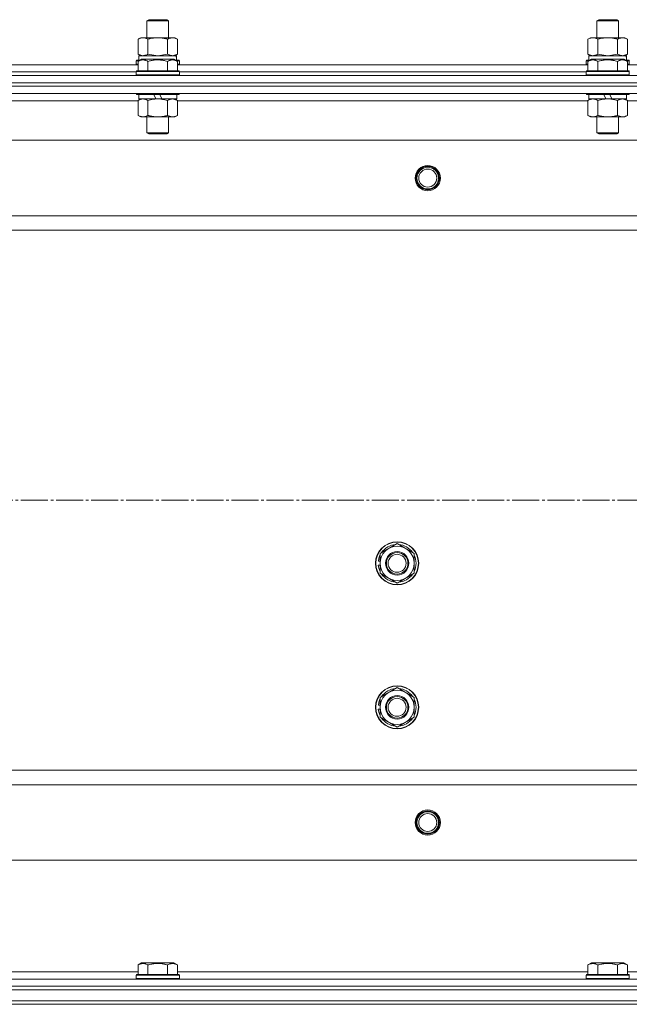
# Model space of a CAD drawing. Units: millimetres. Extents: x 0 to 32606, y -11 to 22275.
# Drawn here: x 7449 to 7788, y 17685 to 18232 of the extents above; entities that cross this region are included whole.
import ezdxf

# ---------------------------------------------------------------- set-up
doc = ezdxf.new("R2010")
doc.units = ezdxf.units.MM
doc.linetypes.add('K5LT_AXLED', pattern=[19.5, 15, -1.5, 1.5, -1.5])
doc.linetypes.add('K5LT_THIN', pattern=[0])
for name, color, linetype, true_color in [('DIM', 6, 'Continuous', 0xff00ff), ('OSI', 2, 'Continuous', 0xffff00), ('R', 1, 'Continuous', 0xff0000), ('WELDING', 7, 'Continuous', 0xffffff)]:
    doc.layers.add(name, color=color, linetype=linetype, true_color=true_color)

msp = doc.modelspace()

# ---------------------------------------------------------------- linework, layer by layer
at = {"layer": 'DIM', "color": 7, "linetype": 'K5LT_THIN', "lineweight": 18}
msp.add_line((8050.79, 17686.88), (3200.14, 17686.88), dxfattribs=at)
at = {"layer": 'OSI', "color": 30, "linetype": 'K5LT_AXLED', "lineweight": 18, "true_color": 0xff8000}
msp.add_line((3861.79, 17964.88), (10983.2, 17964.88), dxfattribs=at)
at = {"layer": 'R', "color": 7, "linetype": 'K5LT_THIN', "lineweight": 18}
for p, q in [((7519.79, 18231.31), (7520.79, 18231.88)), ((7520.79, 18231.88), (7530.79, 18231.88)), ((7531.79, 18231.31), (7530.79, 18231.88)), ((7769.79, 18231.31), (7770.79, 18231.88)), ((7770.79, 18231.88), (7780.79, 18231.88)), ((7781.79, 18231.31), (7780.79, 18231.88)), ((7519.79, 18221.88), (7519.79, 18231.31)), ((7519.79, 18231.31), (7531.79, 18231.31)), ((7531.79, 18221.88), (7531.79, 18231.31)), ((7769.79, 18221.88), (7769.79, 18231.31)), ((7769.79, 18231.31), (7781.79, 18231.31)), ((7781.79, 18221.88), (7781.79, 18231.31)), ((7514.82, 18221.03), (7516.29, 18221.88)), ((7514.82, 18212.73), (7514.82, 18221.03)), ((7516.29, 18221.88), (7517.56, 18221.88)), ((7517.56, 18221.88), (7535.29, 18221.88)), ((7520.3, 18212.73), (7520.3, 18221.03)), ((7531.27, 18212.73), (7531.27, 18221.03)), ((7536.76, 18221.03), (7535.29, 18221.88)), ((7536.76, 18212.73), (7536.76, 18221.03)), ((7764.82, 18221.03), (7766.29, 18221.88)), ((7764.82, 18212.73), (7764.82, 18221.03)), ((7766.29, 18221.88), (7767.56, 18221.88)), ((7767.56, 18221.88), (7785.29, 18221.88)), ((7770.3, 18212.73), (7770.3, 18221.03)), ((7781.27, 18212.73), (7781.27, 18221.03)), ((7786.76, 18221.03), (7785.29, 18221.88)), ((7786.76, 18212.73), (7786.76, 18221.03)), ((7514.82, 18212.73), (7516.29, 18211.88)), ((7514.82, 18208.73), (7516.82, 18209.88)), ((7515.29, 18211.88), (7536.03, 18211.88)), ((7515.29, 18209.38), (7515.29, 18211.88)), ((7534.76, 18209.88), (7516.82, 18209.88)), ((7536.76, 18208.73), (7534.76, 18209.88)), ((7536.76, 18212.73), (7535.29, 18211.88)), ((7536.24, 18211.88), (7536.03, 18211.88)), ((7536.24, 18211.88), (7536.16, 18210.5)), ((7764.82, 18212.73), (7766.29, 18211.88)), ((7764.82, 18208.73), (7766.82, 18209.88)), ((7765.29, 18211.88), (7786.03, 18211.88)), ((7765.29, 18209.38), (7765.29, 18211.88)), ((7784.76, 18209.88), (7766.82, 18209.88)), ((7786.76, 18208.73), (7784.76, 18209.88)), ((7786.76, 18212.73), (7785.29, 18211.88)), ((7786.24, 18211.88), (7786.03, 18211.88)), ((7786.24, 18211.88), (7786.16, 18210.5)), ((7286.76, 18206.88), (7514.82, 18206.88)), ((7513.79, 18209.08), (7513.96, 18209.38)), ((7513.79, 18209.08), (7513.79, 18207.18)), ((7515.43, 18209.08), (7513.79, 18209.08)), ((7513.79, 18207.18), (7513.96, 18206.88)), ((7514.82, 18207.18), (7513.79, 18207.18)), ((7515.95, 18209.38), (7513.96, 18209.38)), ((7514.82, 18208.73), (7514.82, 18203.38)), ((7520.3, 18208.73), (7520.3, 18203.38)), ((7531.27, 18208.73), (7531.27, 18203.38)), ((7537.62, 18209.38), (7535.63, 18209.38)), ((7537.79, 18209.08), (7536.15, 18209.08)), ((7536.76, 18208.73), (7536.76, 18203.38)), ((7537.79, 18207.18), (7536.76, 18207.18)), ((7536.76, 18206.88), (7764.82, 18206.88)), ((7537.79, 18209.08), (7537.62, 18209.38)), ((7537.79, 18207.18), (7537.62, 18206.88)), ((7537.79, 18209.08), (7537.79, 18207.18)), ((7763.79, 18209.08), (7763.96, 18209.38)), ((7763.79, 18209.08), (7763.79, 18207.18)), ((7765.43, 18209.08), (7763.79, 18209.08)), ((7763.79, 18207.18), (7763.96, 18206.88)), ((7764.82, 18207.18), (7763.79, 18207.18)), ((7765.95, 18209.38), (7763.96, 18209.38)), ((7764.82, 18208.73), (7764.82, 18203.38)), ((7770.3, 18208.73), (7770.3, 18203.38)), ((7781.27, 18208.73), (7781.27, 18203.38)), ((7787.62, 18209.38), (7785.63, 18209.38)), ((7787.79, 18209.08), (7786.15, 18209.08)), ((7786.76, 18208.73), (7786.76, 18203.38)), ((7787.79, 18207.18), (7786.76, 18207.18)), ((7786.76, 18206.88), (8014.82, 18206.88)), ((7787.79, 18209.08), (7787.62, 18209.38)), ((7787.79, 18207.18), (7787.62, 18206.88)), ((7787.79, 18209.08), (7787.79, 18207.18)), ((6708.79, 18200.88), (8092.79, 18200.88)), ((7287.79, 18202.88), (7513.79, 18202.88)), ((7287.79, 18202.88), (7513.79, 18202.88)), ((7513.79, 18203.08), (7513.96, 18203.38)), ((7513.79, 18203.08), (7513.79, 18201.18)), ((7537.79, 18203.08), (7513.79, 18203.08)), ((7537.79, 18201.18), (7513.79, 18201.18)), ((7513.79, 18201.18), (7513.96, 18200.88)), ((7537.62, 18203.38), (7513.96, 18203.38)), ((7537.79, 18203.08), (7537.62, 18203.38)), ((7537.79, 18201.18), (7537.62, 18200.88)), ((7537.79, 18203.08), (7537.79, 18201.18)), ((7537.79, 18202.88), (7763.79, 18202.88)), ((7537.79, 18202.88), (7763.79, 18202.88)), ((7763.79, 18203.08), (7763.96, 18203.38)), ((7763.79, 18203.08), (7763.79, 18201.18)), ((7787.79, 18203.08), (7763.79, 18203.08)), ((7787.79, 18201.18), (7763.79, 18201.18)), ((7763.79, 18201.18), (7763.96, 18200.88)), ((7787.62, 18203.38), (7763.96, 18203.38)), ((7787.79, 18203.08), (7787.62, 18203.38)), ((7787.79, 18201.18), (7787.62, 18200.88)), ((7787.79, 18203.08), (7787.79, 18201.18)), ((6708.79, 18196.88), (8092.79, 18196.88)), ((6708.79, 18196.88), (8092.79, 18196.88)), ((6708.79, 18194.88), (8092.79, 18194.88)), ((8092.79, 18194.88), (6708.79, 18194.88)), ((8092.79, 18190.88), (6708.79, 18190.88)), ((7513.79, 18190.88), (7513.79, 18190.68)), ((7537.79, 18190.68), (7513.79, 18190.68)), ((7513.79, 18190.68), (7513.96, 18190.38)), ((7537.62, 18190.38), (7513.96, 18190.38)), ((7514.82, 18187.03), (7516.29, 18187.88)), ((7515.29, 18190.38), (7515.29, 18187.88)), ((7524.78, 18187.88), (7515.29, 18187.88)), ((7524.78, 18187.88), (7523.61, 18190.38)), ((7524.78, 18187.88), (7525.79, 18187.88)), ((7525.79, 18187.88), (7528.09, 18187.88)), ((7528.09, 18187.88), (7526.92, 18190.38)), ((7536.29, 18187.88), (7528.09, 18187.88)), ((7536.76, 18187.03), (7535.29, 18187.88)), ((7536.29, 18190.38), (7536.29, 18187.88)), ((7537.79, 18190.68), (7537.62, 18190.38)), ((7537.79, 18190.88), (7537.79, 18190.68)), ((7763.79, 18190.88), (7763.79, 18190.68)), ((7787.79, 18190.68), (7763.79, 18190.68)), ((7763.79, 18190.68), (7763.96, 18190.38)), ((7787.62, 18190.38), (7763.96, 18190.38)), ((7764.82, 18187.03), (7766.29, 18187.88)), ((7765.29, 18190.38), (7765.29, 18187.88)), ((7774.78, 18187.88), (7765.29, 18187.88)), ((7774.78, 18187.88), (7773.61, 18190.38)), ((7774.78, 18187.88), (7775.79, 18187.88)), ((7775.79, 18187.88), (7778.09, 18187.88)), ((7778.09, 18187.88), (7776.92, 18190.38)), ((7786.29, 18187.88), (7778.09, 18187.88)), ((7786.76, 18187.03), (7785.29, 18187.88)), ((7786.29, 18190.38), (7786.29, 18187.88)), ((7787.79, 18190.68), (7787.62, 18190.38)), ((7787.79, 18190.88), (7787.79, 18190.68)), ((7514.82, 18186.88), (7286.76, 18186.88)), ((7514.82, 18187.03), (7514.82, 18178.73)), ((7520.3, 18187.03), (7520.3, 18178.73)), ((7531.27, 18187.03), (7531.27, 18178.73)), ((7536.76, 18187.03), (7536.76, 18178.73)), ((7764.82, 18186.88), (7536.76, 18186.88)), ((7764.82, 18187.03), (7764.82, 18178.73)), ((7770.3, 18187.03), (7770.3, 18178.73)), ((7781.27, 18187.03), (7781.27, 18178.73)), ((7786.76, 18187.03), (7786.76, 18178.73)), ((8014.82, 18186.88), (7786.76, 18186.88)), ((7514.82, 18178.73), (7516.29, 18177.88)), ((7525.79, 18177.88), (7516.29, 18177.88)), ((7519.79, 18177.88), (7519.79, 18168.96)), ((7535.29, 18177.88), (7525.79, 18177.88)), ((7531.79, 18177.88), (7531.79, 18168.96)), ((7536.76, 18178.73), (7535.29, 18177.88)), ((7764.82, 18178.73), (7766.29, 18177.88)), ((7775.79, 18177.88), (7766.29, 18177.88)), ((7769.79, 18177.88), (7769.79, 18168.96)), ((7785.29, 18177.88), (7775.79, 18177.88)), ((7781.79, 18177.88), (7781.79, 18168.96)), ((7786.76, 18178.73), (7785.29, 18177.88)), ((7531.79, 18168.96), (7519.79, 18168.96)), ((7519.79, 18168.96), (7520.79, 18168.38)), ((7530.79, 18168.38), (7520.79, 18168.38)), ((7531.79, 18168.96), (7530.79, 18168.38)), ((7781.79, 18168.96), (7769.79, 18168.96)), ((7769.79, 18168.96), (7770.79, 18168.38)), ((7780.79, 18168.38), (7770.79, 18168.38)), ((7781.79, 18168.96), (7780.79, 18168.38)), ((8049.29, 18164.88), (6752.29, 18164.88)), ((8000.79, 18122.88), (6800.79, 18122.88)), ((8000.79, 18114.88), (6800.79, 18114.88)), ((7649.29, 17935.37), (7658.79, 17940.85)), ((7658.79, 17940.85), (7668.29, 17935.37)), ((7649.29, 17931.01), (7648.35, 17931.01)), ((7649.29, 17932.18), (7648.54, 17932.18)), ((7649.29, 17929.88), (7649.29, 17935.37)), ((7668.29, 17935.37), (7668.29, 17929.88)), ((7648.34, 17928.87), (7649.29, 17928.87)), ((7649.29, 17924.4), (7649.29, 17929.88)), ((7668.29, 17929.88), (7668.29, 17924.4)), ((7658.79, 17918.91), (7649.29, 17924.4)), ((7668.29, 17924.4), (7658.79, 17918.91)), ((7649.29, 17855.37), (7658.79, 17860.85)), ((7658.79, 17860.85), (7668.29, 17855.37)), ((7649.29, 17849.88), (7649.29, 17855.37)), ((7668.29, 17855.37), (7668.29, 17849.88)), ((7648.34, 17848.87), (7649.29, 17848.87)), ((7649.29, 17851.01), (7648.35, 17851.01)), ((7649.29, 17852.18), (7648.54, 17852.18)), ((7649.29, 17844.4), (7649.29, 17849.88)), ((7668.29, 17849.88), (7668.29, 17844.4)), ((7658.79, 17838.91), (7649.29, 17844.4)), ((7668.29, 17844.4), (7658.79, 17838.91)), ((8000.79, 17814.88), (6800.79, 17814.88)), ((8000.79, 17806.88), (6800.79, 17806.88)), ((8049.29, 17764.88), (6752.29, 17764.88)), ((7514.82, 17706.73), (7516.82, 17707.88)), ((7514.82, 17706.73), (7514.82, 17701.38)), ((7525.79, 17707.88), (7516.82, 17707.88)), ((7520.3, 17706.73), (7520.3, 17701.38)), ((7534.76, 17707.88), (7525.79, 17707.88)), ((7531.27, 17706.73), (7531.27, 17701.38)), ((7536.76, 17706.73), (7534.76, 17707.88)), ((7536.76, 17706.73), (7536.76, 17701.38)), ((7764.82, 17706.73), (7766.82, 17707.88)), ((7764.82, 17706.73), (7764.82, 17701.38)), ((7775.79, 17707.88), (7766.82, 17707.88)), ((7770.3, 17706.73), (7770.3, 17701.38)), ((7784.76, 17707.88), (7775.79, 17707.88)), ((7781.27, 17706.73), (7781.27, 17701.38)), ((7786.76, 17706.73), (7784.76, 17707.88)), ((7786.76, 17706.73), (7786.76, 17701.38)), ((7286.76, 17702.88), (7514.82, 17702.88)), ((7513.79, 17701.08), (7513.96, 17701.38)), ((7513.79, 17699.18), (7513.79, 17701.08)), ((7513.79, 17701.08), (7537.79, 17701.08)), ((7513.79, 17701.08), (7513.79, 17701.08)), ((7513.96, 17701.38), (7537.62, 17701.38)), ((7513.96, 17701.38), (7513.96, 17701.38)), ((7536.76, 17702.88), (7764.82, 17702.88)), ((7537.79, 17701.08), (7537.62, 17701.38)), ((7537.79, 17699.18), (7537.79, 17701.08)), ((7763.79, 17701.08), (7763.96, 17701.38)), ((7763.79, 17699.18), (7763.79, 17701.08)), ((7763.79, 17701.08), (7787.79, 17701.08)), ((7763.79, 17701.08), (7763.79, 17701.08)), ((7763.96, 17701.38), (7787.62, 17701.38)), ((7763.96, 17701.38), (7763.96, 17701.38)), ((7786.76, 17702.88), (8014.82, 17702.88)), ((7787.79, 17701.08), (7787.62, 17701.38)), ((7787.79, 17699.18), (7787.79, 17701.08)), ((6708.79, 17698.88), (8092.79, 17698.88)), ((7513.79, 17699.18), (7513.96, 17698.88)), ((7513.79, 17699.18), (7537.79, 17699.18)), ((7513.79, 17699.18), (7513.79, 17699.18)), ((7537.79, 17699.18), (7537.62, 17698.88)), ((7763.79, 17699.18), (7763.96, 17698.88)), ((7763.79, 17699.18), (7787.79, 17699.18)), ((7763.79, 17699.18), (7763.79, 17699.18)), ((7787.79, 17699.18), (7787.62, 17698.88)), ((6708.79, 17694.88), (8092.79, 17694.88)), ((6708.79, 17694.88), (8092.79, 17694.88)), ((6708.79, 17692.88), (8092.79, 17692.88)), ((6708.79, 17692.88), (8092.79, 17692.88)), ((6708.79, 17686.88), (8092.79, 17686.88)), ((6708.79, 17686.88), (8092.79, 17686.88)), ((8092.79, 17684.88), (6708.79, 17684.88)), ((6708.79, 17684.88), (8092.79, 17684.88))]:
    msp.add_line(p, q, dxfattribs=at)
for centre, radius in [((7675.79, 18143.88), 7), ((7675.79, 18143.88), 6.5), ((7675.79, 18143.88), 6), ((7675.79, 18143.88), 5), ((7658.79, 17929.88), 12), ((7658.79, 17929.88), 11.83), ((7658.79, 17929.88), 6.5), ((7658.79, 17929.88), 6), ((7658.79, 17929.88), 5), ((7658.79, 17849.88), 12), ((7658.79, 17849.88), 11.83), ((7658.79, 17849.88), 6.5), ((7658.79, 17849.88), 6), ((7658.79, 17849.88), 5), ((7675.79, 17785.88), 7), ((7675.79, 17785.88), 6.5), ((7675.79, 17785.88), 6), ((7675.79, 17785.88), 5)]:
    msp.add_circle(centre, radius, dxfattribs=at)
for centre, radius, start, end in [((7658.79, 17929.88), 9.5, 0, 180), ((7658.79, 17929.88), 10.5, 94.7912, 145.2088), ((7658.79, 17929.88), 10.5, 34.7912, 85.2088), ((7658.79, 17929.88), 10.5, 167.3589, 173.8105), ((7658.79, 17929.88), 10.5, 154.7912, 167.3589), ((7658.79, 17929.88), 10.5, 334.7912, 25.2088), ((7658.79, 17929.88), 10.5, 185.5324, 205.2088), ((7658.79, 17929.88), 9.5, 180, 0), ((7658.79, 17929.88), 10.5, 214.7912, 265.2088), ((7658.79, 17929.88), 10.5, 274.7912, 325.2088), ((7658.79, 17849.88), 10.5, 94.7912, 145.2088), ((7658.79, 17849.88), 10.5, 34.7912, 85.2088), ((7658.79, 17849.88), 10.5, 154.7912, 167.3589), ((7658.79, 17849.88), 9.5, 0, 180), ((7658.79, 17849.88), 10.5, 334.7912, 25.2088), ((7658.79, 17849.88), 10.5, 185.5324, 205.2088), ((7658.79, 17849.88), 10.5, 167.3589, 173.8105), ((7658.79, 17849.88), 9.5, 180, 0), ((7658.79, 17849.88), 10.5, 214.7912, 265.2088), ((7658.79, 17849.88), 10.5, 274.7912, 325.2088)]:
    msp.add_arc(centre, radius, start, end, dxfattribs=at)
for centre in [(7525.79, 18206.96), (7775.79, 18206.96)]:
    msp.add_ellipse(centre, major_axis=(0, 22.52), ratio=0.466308, start_param=-1.46277, end_param=-1.350168, dxfattribs=at)
at = {"layer": 'WELDING', "color": 7, "linetype": 'K5LT_THIN', "lineweight": 18}
for p, q in [((7514.82, 18212.73), (7517.56, 18211.88)), ((7520.3, 18212.73), (7525.79, 18211.88)), ((7525.79, 18211.88), (7531.2, 18212.71)), ((7531.2, 18212.71), (7531.27, 18212.73)), ((7534.02, 18211.88), (7536.74, 18212.72)), ((7536.74, 18212.72), (7536.76, 18212.73)), ((7764.82, 18212.73), (7767.56, 18211.88)), ((7770.3, 18212.73), (7775.79, 18211.88)), ((7775.79, 18211.88), (7781.2, 18212.71)), ((7781.2, 18212.71), (7781.27, 18212.73)), ((7784.02, 18211.88), (7786.74, 18212.72)), ((7786.74, 18212.72), (7786.76, 18212.73)), ((7536.76, 18187.03), (7534.02, 18187.88)), ((7786.76, 18187.03), (7784.02, 18187.88))]:
    msp.add_line(p, q, dxfattribs=at)
for points, knots in [([(7517.56, 18221.88), (7517.4, 18221.88), (7517.13, 18221.87), (7516.75, 18221.81), (7516.47, 18221.74), (7516.06, 18221.62), (7515.53, 18221.42), (7515.06, 18221.17), (7514.82, 18221.03)], [0, 0, 0, 0, 1.548206, 2.616755, 3.724998, 4.291764, 6.613357, 9, 9, 9, 9]), ([(7520.3, 18221.03), (7520.06, 18221.18), (7519.63, 18221.4), (7519.02, 18221.64), (7518.52, 18221.78), (7518.03, 18221.86), (7517.73, 18221.88), (7517.56, 18221.88)], [0, 0, 0, 0, 2.217775, 3.830428, 5.353122, 6.582558, 8, 8, 8, 8]), ([(7531.27, 18221.03), (7530.63, 18221.22), (7529.69, 18221.46), (7528.54, 18221.66), (7527.85, 18221.76), (7527.25, 18221.82), (7526.64, 18221.86), (7526.03, 18221.88), (7525.42, 18221.88), (7524.82, 18221.86), (7524.14, 18221.81), (7523.31, 18221.71), (7521.99, 18221.48), (7520.97, 18221.23), (7520.3, 18221.03)], [0, 0, 0, 0, 2.72415, 3.912285, 4.716446, 5.530362, 6.353984, 7.180289, 7.997717, 8.810544, 9.605533, 10.761675, 12.184093, 15, 15, 15, 15]), ([(7536.76, 18221.03), (7536.44, 18221.22), (7535.97, 18221.46), (7535.39, 18221.66), (7535.05, 18221.76), (7534.75, 18221.82), (7534.44, 18221.86), (7534.14, 18221.88), (7533.83, 18221.88), (7533.53, 18221.86), (7533.19, 18221.81), (7532.78, 18221.71), (7532.12, 18221.48), (7531.61, 18221.23), (7531.27, 18221.03)], [0, 0, 0, 0, 2.72415, 3.912285, 4.716446, 5.530362, 6.353984, 7.180289, 7.997717, 8.810544, 9.605533, 10.761675, 12.184093, 15, 15, 15, 15]), ([(7767.56, 18221.88), (7767.4, 18221.88), (7767.13, 18221.87), (7766.75, 18221.81), (7766.47, 18221.74), (7766.06, 18221.62), (7765.53, 18221.42), (7765.06, 18221.17), (7764.82, 18221.03)], [0, 0, 0, 0, 1.548206, 2.616755, 3.724998, 4.291764, 6.613357, 9, 9, 9, 9]), ([(7770.3, 18221.03), (7770.06, 18221.18), (7769.63, 18221.4), (7769.02, 18221.64), (7768.52, 18221.78), (7768.03, 18221.86), (7767.73, 18221.88), (7767.56, 18221.88)], [0, 0, 0, 0, 2.217775, 3.830428, 5.353122, 6.582558, 8, 8, 8, 8]), ([(7781.27, 18221.03), (7780.63, 18221.22), (7779.69, 18221.46), (7778.54, 18221.66), (7777.85, 18221.76), (7777.25, 18221.82), (7776.64, 18221.86), (7776.03, 18221.88), (7775.42, 18221.88), (7774.82, 18221.86), (7774.14, 18221.81), (7773.31, 18221.71), (7771.99, 18221.48), (7770.97, 18221.23), (7770.3, 18221.03)], [0, 0, 0, 0, 2.72415, 3.912285, 4.716446, 5.530362, 6.353984, 7.180289, 7.997717, 8.810544, 9.605533, 10.761675, 12.184093, 15, 15, 15, 15]), ([(7786.76, 18221.03), (7786.44, 18221.22), (7785.97, 18221.46), (7785.39, 18221.66), (7785.05, 18221.76), (7784.75, 18221.82), (7784.44, 18221.86), (7784.14, 18221.88), (7783.83, 18221.88), (7783.53, 18221.86), (7783.19, 18221.81), (7782.78, 18221.71), (7782.12, 18221.48), (7781.61, 18221.23), (7781.27, 18221.03)], [0, 0, 0, 0, 2.72415, 3.912285, 4.716446, 5.530362, 6.353984, 7.180289, 7.997717, 8.810544, 9.605533, 10.761675, 12.184093, 15, 15, 15, 15]), ([(7517.56, 18211.88), (7517.69, 18211.88), (7517.94, 18211.89), (7518.31, 18211.94), (7518.67, 18212.03), (7519.14, 18212.17), (7519.68, 18212.39), (7520.1, 18212.61), (7520.3, 18212.73)], [0, 0, 0, 0, 1.192024, 2.404251, 3.60809, 4.765234, 6.955738, 9, 9, 9, 9]), ([(7531.27, 18212.73), (7531.56, 18212.57), (7532, 18212.34), (7532.56, 18212.13), (7532.94, 18212.02), (7533.3, 18211.94), (7533.66, 18211.89), (7533.9, 18211.88), (7534.02, 18211.88)], [0, 0, 0, 0, 2.905563, 4.375924, 5.511195, 6.679161, 7.850161, 9, 9, 9, 9]), ([(7767.56, 18211.88), (7767.69, 18211.88), (7767.94, 18211.89), (7768.31, 18211.94), (7768.67, 18212.03), (7769.14, 18212.17), (7769.68, 18212.39), (7770.1, 18212.61), (7770.3, 18212.73)], [0, 0, 0, 0, 1.192024, 2.404251, 3.60809, 4.765234, 6.955738, 9, 9, 9, 9]), ([(7781.27, 18212.73), (7781.56, 18212.57), (7782, 18212.34), (7782.56, 18212.13), (7782.94, 18212.02), (7783.3, 18211.94), (7783.66, 18211.89), (7783.9, 18211.88), (7784.02, 18211.88)], [0, 0, 0, 0, 2.905563, 4.375924, 5.511195, 6.679161, 7.850161, 9, 9, 9, 9]), ([(7520.3, 18208.73), (7519.98, 18208.92), (7519.58, 18209.12), (7519.08, 18209.31), (7518.82, 18209.39), (7518.55, 18209.46), (7518.26, 18209.52), (7517.98, 18209.56), (7517.67, 18209.58), (7517.37, 18209.58), (7517.06, 18209.55), (7516.71, 18209.5), (7516.27, 18209.39), (7515.62, 18209.16), (7515.12, 18208.91), (7514.82, 18208.73)], [0, 0, 0, 0, 2.912728, 3.529104, 4.366059, 5.20805, 5.90491, 6.841792, 7.68611, 8.552187, 9.436385, 10.31786, 11.611268, 13.263681, 16, 16, 16, 16]), ([(7531.27, 18208.73), (7530.82, 18208.86), (7530.17, 18209.03), (7529.37, 18209.2), (7528.83, 18209.31), (7528.31, 18209.39), (7527.76, 18209.46), (7527.19, 18209.52), (7526.62, 18209.56), (7526, 18209.58), (7525.4, 18209.58), (7524.79, 18209.55), (7524.08, 18209.5), (7523.2, 18209.39), (7521.9, 18209.16), (7520.91, 18208.91), (7520.3, 18208.73)], [0, 0, 0, 0, 2.142801, 3.094773, 3.749673, 4.638938, 5.533553, 6.273967, 7.269403, 8.166492, 9.086699, 10.026159, 10.962726, 12.336972, 14.092661, 17, 17, 17, 17]), ([(7536.76, 18208.73), (7536.43, 18208.92), (7536.04, 18209.12), (7535.54, 18209.31), (7535.28, 18209.39), (7535, 18209.46), (7534.72, 18209.52), (7534.43, 18209.56), (7534.12, 18209.58), (7533.82, 18209.58), (7533.52, 18209.55), (7533.16, 18209.5), (7532.72, 18209.39), (7532.07, 18209.16), (7531.58, 18208.91), (7531.27, 18208.73)], [0, 0, 0, 0, 2.912728, 3.529104, 4.366059, 5.20805, 5.90491, 6.841792, 7.68611, 8.552187, 9.436385, 10.31786, 11.611268, 13.263681, 16, 16, 16, 16]), ([(7770.3, 18208.73), (7769.98, 18208.92), (7769.58, 18209.12), (7769.08, 18209.31), (7768.82, 18209.39), (7768.55, 18209.46), (7768.26, 18209.52), (7767.98, 18209.56), (7767.67, 18209.58), (7767.37, 18209.58), (7767.06, 18209.55), (7766.71, 18209.5), (7766.27, 18209.39), (7765.62, 18209.16), (7765.12, 18208.91), (7764.82, 18208.73)], [0, 0, 0, 0, 2.912728, 3.529104, 4.366059, 5.20805, 5.90491, 6.841792, 7.68611, 8.552187, 9.436385, 10.31786, 11.611268, 13.263681, 16, 16, 16, 16]), ([(7781.27, 18208.73), (7780.82, 18208.86), (7780.17, 18209.03), (7779.37, 18209.2), (7778.83, 18209.31), (7778.31, 18209.39), (7777.76, 18209.46), (7777.19, 18209.52), (7776.62, 18209.56), (7776, 18209.58), (7775.4, 18209.58), (7774.79, 18209.55), (7774.08, 18209.5), (7773.2, 18209.39), (7771.9, 18209.16), (7770.91, 18208.91), (7770.3, 18208.73)], [0, 0, 0, 0, 2.142801, 3.094773, 3.749673, 4.638938, 5.533553, 6.273967, 7.269403, 8.166492, 9.086699, 10.026159, 10.962726, 12.336972, 14.092661, 17, 17, 17, 17]), ([(7786.76, 18208.73), (7786.43, 18208.92), (7786.04, 18209.12), (7785.54, 18209.31), (7785.28, 18209.39), (7785, 18209.46), (7784.72, 18209.52), (7784.43, 18209.56), (7784.12, 18209.58), (7783.82, 18209.58), (7783.52, 18209.55), (7783.16, 18209.5), (7782.72, 18209.39), (7782.07, 18209.16), (7781.58, 18208.91), (7781.27, 18208.73)], [0, 0, 0, 0, 2.912728, 3.529104, 4.366059, 5.20805, 5.90491, 6.841792, 7.68611, 8.552187, 9.436385, 10.31786, 11.611268, 13.263681, 16, 16, 16, 16]), ([(7517.56, 18187.88), (7517.44, 18187.88), (7517.19, 18187.87), (7516.82, 18187.82), (7516.45, 18187.74), (7515.99, 18187.6), (7515.45, 18187.38), (7515.02, 18187.15), (7514.82, 18187.03)], [0, 0, 0, 0, 1.192024, 2.404251, 3.60809, 4.765234, 6.955738, 9, 9, 9, 9]), ([(7520.3, 18187.03), (7520.02, 18187.2), (7519.58, 18187.42), (7519.02, 18187.64), (7518.63, 18187.75), (7518.28, 18187.83), (7517.92, 18187.87), (7517.68, 18187.88), (7517.56, 18187.88)], [0, 0, 0, 0, 2.905563, 4.375924, 5.511195, 6.679161, 7.850161, 9, 9, 9, 9]), ([(7525.79, 18187.88), (7525.47, 18187.88), (7524.93, 18187.87), (7524.16, 18187.81), (7523.6, 18187.74), (7522.79, 18187.62), (7521.72, 18187.42), (7520.78, 18187.17), (7520.3, 18187.03)], [0, 0, 0, 0, 1.548206, 2.616755, 3.724998, 4.291764, 6.613357, 9, 9, 9, 9]), ([(7531.27, 18187.03), (7530.78, 18187.18), (7529.92, 18187.4), (7528.82, 18187.62), (7527.93, 18187.75), (7527.12, 18187.84), (7526.39, 18187.88), (7525.95, 18187.88), (7525.79, 18187.88)], [0, 0, 0, 0, 2.494996, 4.309231, 5.453284, 6.859164, 8.206766, 9, 9, 9, 9]), ([(7534.02, 18187.88), (7533.89, 18187.88), (7533.64, 18187.87), (7533.27, 18187.82), (7532.91, 18187.74), (7532.44, 18187.6), (7531.9, 18187.38), (7531.48, 18187.15), (7531.27, 18187.03)], [0, 0, 0, 0, 1.192024, 2.404251, 3.60809, 4.765234, 6.955738, 9, 9, 9, 9]), ([(7767.56, 18187.88), (7767.44, 18187.88), (7767.19, 18187.87), (7766.82, 18187.82), (7766.45, 18187.74), (7765.99, 18187.6), (7765.45, 18187.38), (7765.02, 18187.15), (7764.82, 18187.03)], [0, 0, 0, 0, 1.192024, 2.404251, 3.60809, 4.765234, 6.955738, 9, 9, 9, 9]), ([(7770.3, 18187.03), (7770.02, 18187.2), (7769.58, 18187.42), (7769.02, 18187.64), (7768.63, 18187.75), (7768.28, 18187.83), (7767.92, 18187.87), (7767.68, 18187.88), (7767.56, 18187.88)], [0, 0, 0, 0, 2.905563, 4.375924, 5.511195, 6.679161, 7.850161, 9, 9, 9, 9]), ([(7775.79, 18187.88), (7775.47, 18187.88), (7774.93, 18187.87), (7774.16, 18187.81), (7773.6, 18187.74), (7772.79, 18187.62), (7771.72, 18187.42), (7770.78, 18187.17), (7770.3, 18187.03)], [0, 0, 0, 0, 1.548206, 2.616755, 3.724998, 4.291764, 6.613357, 9, 9, 9, 9]), ([(7781.27, 18187.03), (7780.78, 18187.18), (7779.92, 18187.4), (7778.82, 18187.62), (7777.93, 18187.75), (7777.12, 18187.84), (7776.39, 18187.88), (7775.95, 18187.88), (7775.79, 18187.88)], [0, 0, 0, 0, 2.494996, 4.309231, 5.453284, 6.859164, 8.206766, 9, 9, 9, 9]), ([(7784.02, 18187.88), (7783.89, 18187.88), (7783.64, 18187.87), (7783.27, 18187.82), (7782.91, 18187.74), (7782.44, 18187.6), (7781.9, 18187.38), (7781.48, 18187.15), (7781.27, 18187.03)], [0, 0, 0, 0, 1.192024, 2.404251, 3.60809, 4.765234, 6.955738, 9, 9, 9, 9]), ([(7514.82, 18178.73), (7515.14, 18178.54), (7515.61, 18178.31), (7516.19, 18178.1), (7516.53, 18178.01), (7516.83, 18177.94), (7517.14, 18177.9), (7517.44, 18177.88), (7517.75, 18177.88), (7518.05, 18177.91), (7518.39, 18177.96), (7518.8, 18178.06), (7519.46, 18178.28), (7519.97, 18178.54), (7520.3, 18178.73)], [0, 0, 0, 0, 2.72415, 3.912285, 4.716446, 5.530362, 6.353984, 7.180289, 7.997717, 8.810544, 9.605533, 10.761675, 12.184093, 15, 15, 15, 15]), ([(7520.3, 18178.73), (7520.88, 18178.57), (7521.75, 18178.34), (7522.87, 18178.13), (7523.65, 18178.02), (7524.36, 18177.94), (7525.08, 18177.89), (7525.55, 18177.88), (7525.79, 18177.88)], [0, 0, 0, 0, 2.905563, 4.375924, 5.511195, 6.679161, 7.850161, 9, 9, 9, 9]), ([(7525.79, 18177.88), (7526.04, 18177.88), (7526.54, 18177.89), (7527.28, 18177.94), (7528.01, 18178.03), (7528.94, 18178.17), (7530.02, 18178.39), (7530.87, 18178.61), (7531.27, 18178.73)], [0, 0, 0, 0, 1.192024, 2.404251, 3.60809, 4.765234, 6.955738, 9, 9, 9, 9]), ([(7531.27, 18178.73), (7531.6, 18178.54), (7532.07, 18178.31), (7532.64, 18178.1), (7532.99, 18178.01), (7533.29, 18177.94), (7533.59, 18177.9), (7533.9, 18177.88), (7534.2, 18177.88), (7534.5, 18177.91), (7534.84, 18177.96), (7535.26, 18178.06), (7535.91, 18178.28), (7536.42, 18178.54), (7536.76, 18178.73)], [0, 0, 0, 0, 2.72415, 3.912285, 4.716446, 5.530362, 6.353984, 7.180289, 7.997717, 8.810544, 9.605533, 10.761675, 12.184093, 15, 15, 15, 15]), ([(7764.82, 18178.73), (7765.14, 18178.54), (7765.61, 18178.31), (7766.19, 18178.1), (7766.53, 18178.01), (7766.83, 18177.94), (7767.14, 18177.9), (7767.44, 18177.88), (7767.75, 18177.88), (7768.05, 18177.91), (7768.39, 18177.96), (7768.8, 18178.06), (7769.46, 18178.28), (7769.97, 18178.54), (7770.3, 18178.73)], [0, 0, 0, 0, 2.72415, 3.912285, 4.716446, 5.530362, 6.353984, 7.180289, 7.997717, 8.810544, 9.605533, 10.761675, 12.184093, 15, 15, 15, 15]), ([(7770.3, 18178.73), (7770.88, 18178.57), (7771.75, 18178.34), (7772.87, 18178.13), (7773.65, 18178.02), (7774.36, 18177.94), (7775.08, 18177.89), (7775.55, 18177.88), (7775.79, 18177.88)], [0, 0, 0, 0, 2.905563, 4.375924, 5.511195, 6.679161, 7.850161, 9, 9, 9, 9]), ([(7775.79, 18177.88), (7776.04, 18177.88), (7776.54, 18177.89), (7777.28, 18177.94), (7778.01, 18178.03), (7778.94, 18178.17), (7780.02, 18178.39), (7780.87, 18178.61), (7781.27, 18178.73)], [0, 0, 0, 0, 1.192024, 2.404251, 3.60809, 4.765234, 6.955738, 9, 9, 9, 9]), ([(7781.27, 18178.73), (7781.6, 18178.54), (7782.07, 18178.31), (7782.64, 18178.1), (7782.99, 18178.01), (7783.29, 18177.94), (7783.59, 18177.9), (7783.9, 18177.88), (7784.2, 18177.88), (7784.5, 18177.91), (7784.84, 18177.96), (7785.26, 18178.06), (7785.91, 18178.28), (7786.42, 18178.54), (7786.76, 18178.73)], [0, 0, 0, 0, 2.72415, 3.912285, 4.716446, 5.530362, 6.353984, 7.180289, 7.997717, 8.810544, 9.605533, 10.761675, 12.184093, 15, 15, 15, 15]), ([(7520.3, 17706.73), (7519.98, 17706.92), (7519.58, 17707.12), (7519.08, 17707.31), (7518.82, 17707.39), (7518.55, 17707.46), (7518.26, 17707.52), (7517.98, 17707.56), (7517.67, 17707.58), (7517.37, 17707.58), (7517.06, 17707.55), (7516.71, 17707.5), (7516.27, 17707.39), (7515.62, 17707.16), (7515.12, 17706.91), (7514.82, 17706.73)], [0, 0, 0, 0, 2.912728, 3.529104, 4.366059, 5.20805, 5.90491, 6.841792, 7.68611, 8.552187, 9.436385, 10.31786, 11.611268, 13.263681, 16, 16, 16, 16]), ([(7525.79, 17707.58), (7525.51, 17707.58), (7524.95, 17707.56), (7524.06, 17707.5), (7523.25, 17707.39), (7522.3, 17707.23), (7521.36, 17707.02), (7520.63, 17706.82), (7520.3, 17706.73)], [0, 0, 0, 0, 1.371324, 2.710726, 4.302521, 5.360839, 7.341971, 9, 9, 9, 9]), ([(7531.27, 17706.73), (7530.96, 17706.82), (7530.46, 17706.96), (7529.6, 17707.16), (7528.75, 17707.33), (7527.79, 17707.47), (7526.94, 17707.54), (7526.28, 17707.57), (7525.91, 17707.58), (7525.79, 17707.58)], [0, 0, 0, 0, 1.771842, 2.803781, 4.748491, 6.434444, 8.016551, 9.332655, 10, 10, 10, 10]), ([(7536.76, 17706.73), (7536.43, 17706.92), (7536.04, 17707.12), (7535.54, 17707.31), (7535.28, 17707.39), (7535, 17707.46), (7534.72, 17707.52), (7534.43, 17707.56), (7534.12, 17707.58), (7533.82, 17707.58), (7533.52, 17707.55), (7533.16, 17707.5), (7532.72, 17707.39), (7532.07, 17707.16), (7531.58, 17706.91), (7531.27, 17706.73)], [0, 0, 0, 0, 2.912728, 3.529104, 4.366059, 5.20805, 5.90491, 6.841792, 7.68611, 8.552187, 9.436385, 10.31786, 11.611268, 13.263681, 16, 16, 16, 16]), ([(7770.3, 17706.73), (7769.98, 17706.92), (7769.58, 17707.12), (7769.08, 17707.31), (7768.82, 17707.39), (7768.55, 17707.46), (7768.26, 17707.52), (7767.98, 17707.56), (7767.67, 17707.58), (7767.37, 17707.58), (7767.06, 17707.55), (7766.71, 17707.5), (7766.27, 17707.39), (7765.62, 17707.16), (7765.12, 17706.91), (7764.82, 17706.73)], [0, 0, 0, 0, 2.912728, 3.529104, 4.366059, 5.20805, 5.90491, 6.841792, 7.68611, 8.552187, 9.436385, 10.31786, 11.611268, 13.263681, 16, 16, 16, 16]), ([(7775.79, 17707.58), (7775.51, 17707.58), (7774.95, 17707.56), (7774.06, 17707.5), (7773.25, 17707.39), (7772.3, 17707.23), (7771.36, 17707.02), (7770.63, 17706.82), (7770.3, 17706.73)], [0, 0, 0, 0, 1.371324, 2.710726, 4.302521, 5.360839, 7.341971, 9, 9, 9, 9]), ([(7781.27, 17706.73), (7780.96, 17706.82), (7780.46, 17706.96), (7779.6, 17707.16), (7778.75, 17707.33), (7777.79, 17707.47), (7776.94, 17707.54), (7776.28, 17707.57), (7775.91, 17707.58), (7775.79, 17707.58)], [0, 0, 0, 0, 1.771842, 2.803781, 4.748491, 6.434444, 8.016551, 9.332655, 10, 10, 10, 10]), ([(7786.76, 17706.73), (7786.43, 17706.92), (7786.04, 17707.12), (7785.54, 17707.31), (7785.28, 17707.39), (7785, 17707.46), (7784.72, 17707.52), (7784.43, 17707.56), (7784.12, 17707.58), (7783.82, 17707.58), (7783.52, 17707.55), (7783.16, 17707.5), (7782.72, 17707.39), (7782.07, 17707.16), (7781.58, 17706.91), (7781.27, 17706.73)], [0, 0, 0, 0, 2.912728, 3.529104, 4.366059, 5.20805, 5.90491, 6.841792, 7.68611, 8.552187, 9.436385, 10.31786, 11.611268, 13.263681, 16, 16, 16, 16])]:
    msp.add_open_spline(points, degree=3, knots=knots, dxfattribs=at)

doc.saveas('drawing.dxf')
